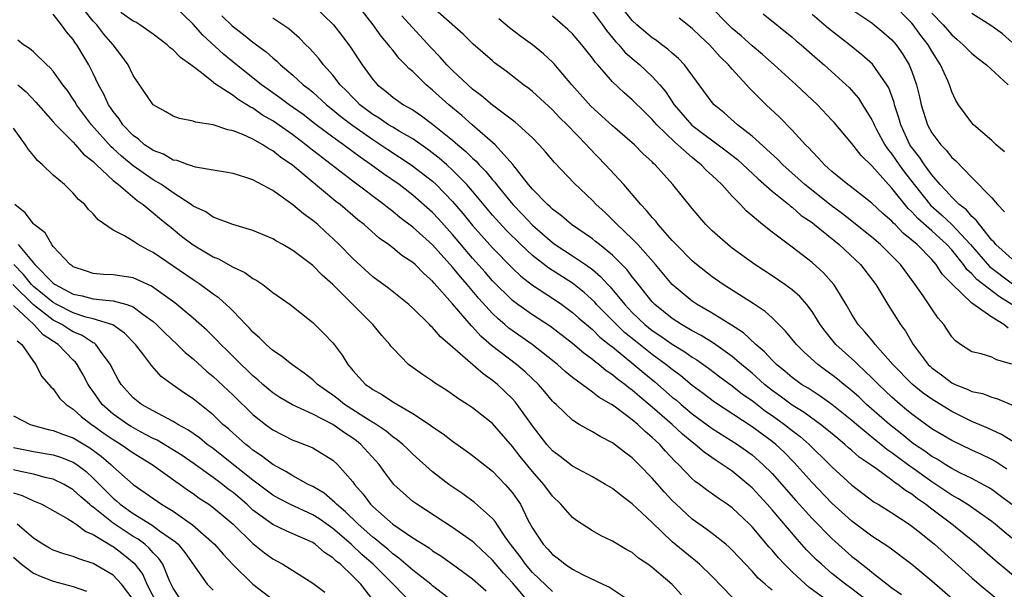
# Model space of a CAD drawing. Units: inches. Extents: x 2613000 to 2616000, y 1539000 to 1540763.
# Drawn here: x 2613100 to 2613198, y 1540474 to 1540532 of the extents above; entities that cross this region are included whole.
import ezdxf

# ---------------------------------------------------------------- set-up
doc = ezdxf.new("R2010")
doc.units = ezdxf.units.IN
doc.header["$MEASUREMENT"] = 0
doc.layers.add('LD26131539_2ft', color=122, linetype='Continuous')

msp = doc.modelspace()

# ---------------------------------------------------------------- linework, layer by layer
at = {"layer": 'LD26131539_2ft'}
for points, elevation in [([(2613200.185, 1540475), (2613197.363, 1540477.363), (2613195.486, 1540479), (2613193.005, 1540481), (2613191, 1540482.51), (2613190.374, 1540483), (2613189.559, 1540483.559), (2613189, 1540484.004), (2613188.375, 1540484.376), (2613187.594, 1540485), (2613187.229, 1540485.23), (2613187, 1540485.419), (2613185.462, 1540486.538), (2613184.915, 1540486.915), (2613184.814, 1540487), (2613183.734, 1540487.734), (2613183, 1540488.388), (2613182.664, 1540488.664), (2613182.303, 1540489), (2613181.578, 1540489.578), (2613180.499, 1540490.499), (2613179.854, 1540491), (2613178.201, 1540492.201), (2613177, 1540492.93), (2613175.82, 1540493.82), (2613175, 1540494.397), (2613174.245, 1540495), (2613173, 1540496.119), (2613171.938, 1540497), (2613171, 1540497.808), (2613169.133, 1540499.133), (2613167.902, 1540499.902), (2613167, 1540500.375), (2613165.924, 1540501), (2613165, 1540501.606), (2613163.263, 1540503), (2613163, 1540503.278), (2613161.604, 1540505), (2613161.347, 1540505.347), (2613161, 1540505.765), (2613160.47, 1540506.47), (2613159.964, 1540507), (2613159, 1540507.957), (2613157.7, 1540509), (2613157.321, 1540509.321), (2613157, 1540509.564), (2613154.906, 1540511), (2613153.894, 1540511.894), (2613153, 1540512.546), (2613152.775, 1540512.775), (2613152.504, 1540513), (2613151, 1540514.534), (2613150.608, 1540515), (2613149.024, 1540517.023), (2613147.245, 1540519), (2613144.962, 1540521), (2613143.927, 1540521.927), (2613142.622, 1540523), (2613141, 1540524.457), (2613140.339, 1540525), (2613139, 1540526.314), (2613138.624, 1540526.624), (2613138.286, 1540527), (2613137.642, 1540527.642), (2613137, 1540528.467), (2613136.752, 1540528.752), (2613136.585, 1540529), (2613135.85, 1540529.85), (2613135.045, 1540531), (2613133, 1540533.635)], 8780), ([(2613175, 1540474.422), (2613174.664, 1540474.664), (2613174.312, 1540475), (2613173.619, 1540475.619), (2613173, 1540476.323), (2613171.686, 1540477.686), (2613171, 1540478.427), (2613170.712, 1540478.712), (2613170.371, 1540479), (2613169, 1540480.083), (2613168.478, 1540480.478), (2613167, 1540481.52), (2613165.377, 1540483), (2613165, 1540483.372), (2613164.213, 1540484.213), (2613163, 1540485.616), (2613161.663, 1540487), (2613161.321, 1540487.321), (2613161, 1540487.658), (2613160.228, 1540488.228), (2613159, 1540489.168), (2613157.774, 1540489.774), (2613157, 1540490.252), (2613155.678, 1540491), (2613155, 1540491.416), (2613153.357, 1540493), (2613153.164, 1540493.164), (2613153, 1540493.338), (2613152.246, 1540494.246), (2613151.589, 1540495), (2613150.261, 1540496.261), (2613149.388, 1540497), (2613146.899, 1540498.898), (2613145.821, 1540499.821), (2613145, 1540500.761), (2613144.875, 1540500.875), (2613143, 1540503.086), (2613141.143, 1540505.143), (2613141, 1540505.327), (2613140.1, 1540506.1), (2613139.236, 1540507), (2613139, 1540507.212), (2613137.911, 1540507.912), (2613137, 1540508.674), (2613136.575, 1540509), (2613135.641, 1540509.641), (2613134.128, 1540511), (2613133.491, 1540511.492), (2613131.724, 1540513), (2613131.31, 1540513.311), (2613127, 1540516.912), (2613125.756, 1540517.755), (2613125, 1540518.391), (2613124.59, 1540518.59), (2613123.979, 1540519), (2613123, 1540519.549), (2613121.969, 1540520.031), (2613121, 1540520.39), (2613120.475, 1540520.475), (2613119, 1540520.981), (2613117.25, 1540521.25), (2613117, 1540521.366), (2613115.627, 1540521.627), (2613115, 1540521.86), (2613114.282, 1540522.282), (2613113, 1540522.989), (2613111, 1540525.943), (2613110.484, 1540527), (2613109.867, 1540527.867), (2613109.012, 1540529), (2613108.067, 1540530.067), (2613107.345, 1540531), (2613107, 1540531.357), (2613105.677, 1540533)], 8768), ([(2613185, 1540473.018), (2613183, 1540474.529), (2613182.344, 1540475), (2613181, 1540476.092), (2613179.951, 1540477), (2613179.457, 1540477.457), (2613178.456, 1540478.456), (2613177.496, 1540479.496), (2613175, 1540482.436), (2613174.504, 1540483), (2613173, 1540484.639), (2613172.594, 1540485), (2613171, 1540486.307), (2613170.012, 1540487), (2613169.385, 1540487.385), (2613168.205, 1540488.205), (2613167.299, 1540489), (2613167, 1540489.218), (2613166.026, 1540490.026), (2613164.984, 1540491), (2613163, 1540492.723), (2613161.753, 1540493.753), (2613161, 1540494.415), (2613160.652, 1540494.652), (2613160.242, 1540495), (2613159.525, 1540495.525), (2613159, 1540495.979), (2613158.378, 1540496.378), (2613157.633, 1540497), (2613157.262, 1540497.262), (2613157, 1540497.5), (2613156.129, 1540498.129), (2613155, 1540499.092), (2613152.787, 1540500.787), (2613151, 1540501.961), (2613149.528, 1540503), (2613149, 1540503.403), (2613147, 1540505.385), (2613146.251, 1540506.251), (2613145, 1540507.644), (2613143, 1540510.024), (2613141.584, 1540511.584), (2613141, 1540512.197), (2613139, 1540513.948), (2613137.632, 1540515), (2613136.083, 1540516.083), (2613134.849, 1540517), (2613133.747, 1540517.747), (2613132.074, 1540519), (2613131, 1540519.762), (2613129.335, 1540521), (2613128.016, 1540522.017), (2613126.615, 1540523), (2613125.7, 1540523.7), (2613124.52, 1540524.52), (2613123.858, 1540525), (2613123, 1540525.698), (2613121.346, 1540527), (2613120.056, 1540528.056), (2613117.978, 1540529.978), (2613117, 1540531.076), (2613115, 1540532.995)], 8772), ([(2613129, 1540532.985), (2613131.058, 1540531), (2613131.916, 1540529.916), (2613132.766, 1540528.767), (2613133.926, 1540527), (2613135, 1540525.519), (2613135.458, 1540525), (2613136.33, 1540524.33), (2613137, 1540523.768), (2613138.083, 1540523), (2613139, 1540522.474), (2613139.882, 1540521.882), (2613141, 1540521.051), (2613143, 1540519.455), (2613143.519, 1540519), (2613144.328, 1540518.328), (2613145, 1540517.645), (2613145.347, 1540517.347), (2613145.653, 1540517), (2613146.327, 1540516.328), (2613147, 1540515.485), (2613147.233, 1540515.233), (2613147.395, 1540515), (2613149.014, 1540513), (2613149.997, 1540511.997), (2613151, 1540510.93), (2613153, 1540509.2), (2613153.275, 1540509), (2613155, 1540507.879), (2613156.311, 1540507), (2613157, 1540506.499), (2613157.82, 1540505.82), (2613158.545, 1540505), (2613158.775, 1540504.775), (2613160.239, 1540503), (2613161, 1540502.204), (2613162.244, 1540501), (2613163, 1540500.39), (2613163.84, 1540499.84), (2613165, 1540499.018), (2613166.261, 1540498.261), (2613167, 1540497.731), (2613167.457, 1540497.457), (2613168.629, 1540496.629), (2613169.766, 1540495.766), (2613171, 1540494.877), (2613172.038, 1540494.038), (2613173, 1540493.378), (2613174.335, 1540492.335), (2613175, 1540491.887), (2613176.25, 1540491), (2613177, 1540490.405), (2613177.8, 1540489.8), (2613178.721, 1540489), (2613180.763, 1540487), (2613181, 1540486.751), (2613183, 1540484.931), (2613184.087, 1540484.087), (2613185.233, 1540483.233), (2613185.638, 1540483), (2613187, 1540482.154), (2613188.746, 1540481), (2613189, 1540480.824), (2613189.884, 1540480.116), (2613191.255, 1540479), (2613195, 1540475.656), (2613195.759, 1540475), (2613197.524, 1540473.524)], 8778), ([(2613199, 1540482.978), (2613197.855, 1540483.855), (2613197, 1540484.47), (2613196.679, 1540484.679), (2613195, 1540485.569), (2613193.87, 1540486.131), (2613193, 1540486.592), (2613192.331, 1540487), (2613191.521, 1540487.521), (2613191, 1540487.804), (2613190.313, 1540488.313), (2613189.281, 1540489), (2613189, 1540489.203), (2613188.012, 1540490.012), (2613186.746, 1540491), (2613184.474, 1540493), (2613183.712, 1540493.712), (2613183, 1540494.346), (2613182.643, 1540494.643), (2613182.181, 1540495), (2613181.54, 1540495.54), (2613181, 1540495.966), (2613180.394, 1540496.394), (2613179.583, 1540497), (2613178.219, 1540498.219), (2613177.443, 1540499), (2613176.35, 1540500.35), (2613175, 1540501.661), (2613174.304, 1540502.304), (2613173.092, 1540503.092), (2613170.087, 1540505), (2613169, 1540505.777), (2613167.434, 1540507), (2613167, 1540507.363), (2613165.38, 1540509), (2613165, 1540509.412), (2613163.598, 1540511), (2613163.341, 1540511.341), (2613163, 1540511.703), (2613162.424, 1540512.424), (2613161.854, 1540513), (2613160.144, 1540515), (2613158.329, 1540517), (2613156.684, 1540518.684), (2613156.414, 1540519), (2613154.459, 1540521), (2613153.716, 1540521.716), (2613153, 1540522.477), (2613151, 1540524.323), (2613150.623, 1540524.623), (2613150.095, 1540525), (2613148.359, 1540526.359), (2613147.209, 1540527.209), (2613147, 1540527.382), (2613145.069, 1540529.07), (2613144.054, 1540530.054), (2613141, 1540532.768)], 8784), ([(2613199, 1540497.039), (2613197.469, 1540497.469), (2613197, 1540497.734), (2613195.935, 1540498.066), (2613195, 1540498.262), (2613193.858, 1540499), (2613193.357, 1540499.357), (2613193, 1540499.77), (2613192.202, 1540501), (2613191.648, 1540501.648), (2613191, 1540502.573), (2613190.119, 1540503.881), (2613189.332, 1540505), (2613187.851, 1540507), (2613187, 1540507.867), (2613185.85, 1540509), (2613185, 1540509.732), (2613183.194, 1540511.194), (2613183, 1540511.33), (2613182.065, 1540512.065), (2613180.902, 1540512.902), (2613178.273, 1540515), (2613177.623, 1540515.623), (2613176.08, 1540517), (2613175.556, 1540517.556), (2613173, 1540519.851), (2613171.548, 1540521), (2613170.204, 1540522.204), (2613169.199, 1540523), (2613169, 1540523.228), (2613166.219, 1540527), (2613165.626, 1540527.626), (2613165, 1540528.165), (2613164.572, 1540528.572), (2613163.964, 1540529), (2613163.414, 1540529.414), (2613163, 1540529.692), (2613161.457, 1540531), (2613161, 1540531.439), (2613159.763, 1540533)], 8792), ([(2613199, 1540503.011), (2613197.764, 1540503.764), (2613195.508, 1540505.508), (2613195, 1540506.072), (2613194.497, 1540506.498), (2613194.173, 1540507), (2613193, 1540508.461), (2613192.513, 1540509), (2613191, 1540510.37), (2613189.599, 1540511.599), (2613189, 1540512.29), (2613188.627, 1540512.627), (2613187, 1540514.66), (2613186.66, 1540515), (2613185, 1540516.876), (2613183.913, 1540517.913), (2613183, 1540519.12), (2613181.214, 1540521.214), (2613181, 1540521.458), (2613179.54, 1540523), (2613177.422, 1540525), (2613175.217, 1540527), (2613174.041, 1540528.041), (2613173, 1540528.892), (2613171.894, 1540529.893), (2613171, 1540530.639), (2613170.815, 1540530.815), (2613168.666, 1540533)], 8796), ([(2613183, 1540532.53), (2613185, 1540531.182), (2613185.24, 1540531), (2613186.209, 1540530.209), (2613187, 1540529.496), (2613187.422, 1540529), (2613188.08, 1540528.08), (2613188.727, 1540527), (2613189, 1540526.322), (2613189.476, 1540525), (2613189.783, 1540523.783), (2613189.947, 1540523), (2613190.56, 1540521), (2613191, 1540520.176), (2613191.891, 1540519), (2613192.447, 1540518.447), (2613193, 1540517.731), (2613193.401, 1540517.401), (2613195, 1540515.732), (2613197, 1540513.69), (2613197.593, 1540513), (2613198.292, 1540512.292)], 8802), ([(2613198.278, 1540518.278), (2613197.433, 1540519), (2613197, 1540519.418), (2613195.191, 1540521), (2613195, 1540521.203), (2613193.676, 1540523), (2613193.411, 1540523.411), (2613193, 1540524.29), (2613192.769, 1540525), (2613192.609, 1540525.392), (2613191.887, 1540527), (2613191, 1540528.348), (2613190.634, 1540529), (2613189.915, 1540529.915), (2613189.145, 1540531), (2613189, 1540531.17), (2613187, 1540533.209)], 8804), ([(2613171, 1540473.712), (2613169, 1540475.792), (2613167.738, 1540477), (2613167.344, 1540477.344), (2613167, 1540477.603), (2613165, 1540479.254), (2613163, 1540481.183), (2613161, 1540483.062), (2613159.868, 1540483.868), (2613159, 1540484.589), (2613158.327, 1540485), (2613157, 1540485.757), (2613155, 1540486.834), (2613153.781, 1540487.781), (2613153, 1540488.367), (2613152.442, 1540489), (2613151, 1540490.86), (2613149.478, 1540493), (2613149.266, 1540493.266), (2613149, 1540493.549), (2613147.502, 1540495), (2613147, 1540495.411), (2613146.053, 1540496.053), (2613143, 1540498.726), (2613141.775, 1540499.775), (2613141, 1540500.692), (2613140.831, 1540500.831), (2613140.683, 1540501), (2613139, 1540502.648), (2613138.608, 1540503), (2613136.599, 1540504.599), (2613135, 1540505.77), (2613133, 1540507.603), (2613131.648, 1540509), (2613131, 1540509.622), (2613130.271, 1540510.27), (2613129.485, 1540511), (2613129, 1540511.414), (2613128.072, 1540512.072), (2613127, 1540512.992), (2613125, 1540514.399), (2613123, 1540515.487), (2613122.276, 1540515.724), (2613121, 1540516.104), (2613120.254, 1540516.254), (2613119, 1540516.449), (2613117.245, 1540516.755), (2613117, 1540516.828), (2613116.891, 1540516.891), (2613116.501, 1540517), (2613115.404, 1540517.404), (2613115, 1540517.466), (2613114.038, 1540518.038), (2613113, 1540518.414), (2613112.663, 1540518.663), (2613112.135, 1540519), (2613111.541, 1540519.54), (2613111, 1540519.92), (2613109.972, 1540521), (2613109.6, 1540521.6), (2613109, 1540522.334), (2613108.74, 1540522.74), (2613108.544, 1540523), (2613108.062, 1540524.061), (2613107.523, 1540525), (2613107, 1540526.113), (2613106.56, 1540527), (2613105.363, 1540529), (2613105.199, 1540529.199), (2613105, 1540529.516), (2613104.307, 1540530.307), (2613103.828, 1540531), (2613103, 1540532.07)], 8766), ([(2613181.009, 1540473), (2613178.694, 1540474.694), (2613178.337, 1540475), (2613177, 1540476.244), (2613176.236, 1540477), (2613175.635, 1540477.635), (2613175, 1540478.405), (2613174.712, 1540478.712), (2613173, 1540480.753), (2613172.754, 1540481), (2613171, 1540482.649), (2613170.507, 1540483), (2613169.602, 1540483.602), (2613168.44, 1540484.44), (2613167.73, 1540485), (2613167.301, 1540485.301), (2613167, 1540485.567), (2613165.627, 1540487), (2613165.298, 1540487.298), (2613164.32, 1540488.32), (2613163.74, 1540489), (2613163.346, 1540489.346), (2613163, 1540489.698), (2613162.277, 1540490.277), (2613161.548, 1540491), (2613161, 1540491.457), (2613159.187, 1540492.813), (2613158.915, 1540493), (2613157.685, 1540493.685), (2613157, 1540494.231), (2613155, 1540495.705), (2613154.285, 1540496.285), (2613153.513, 1540497), (2613153, 1540497.412), (2613150.978, 1540499), (2613148.639, 1540500.639), (2613148.237, 1540501), (2613147.558, 1540501.558), (2613147, 1540502.103), (2613145.62, 1540503.62), (2613144.456, 1540505), (2613143.772, 1540505.771), (2613143, 1540506.747), (2613141, 1540508.984), (2613139, 1540510.736), (2613137.71, 1540511.71), (2613137, 1540512.303), (2613136.597, 1540512.597), (2613136.125, 1540513), (2613133, 1540515.36), (2613128.674, 1540518.675), (2613128.295, 1540519), (2613127, 1540519.979), (2613125, 1540521.391), (2613123.968, 1540521.968), (2613123, 1540522.643), (2613122.748, 1540522.748), (2613122.384, 1540523), (2613121.514, 1540523.514), (2613121, 1540523.913), (2613119.138, 1540525.138), (2613119, 1540525.263), (2613117.706, 1540526.294), (2613116.768, 1540527), (2613115.724, 1540527.724), (2613115, 1540528.503), (2613114.711, 1540528.711), (2613114.42, 1540529), (2613113, 1540530.069), (2613111.657, 1540531), (2613111.251, 1540531.251), (2613111, 1540531.371), (2613109.759, 1540532.241)], 8770), ([(2613119.892, 1540531.892), (2613120.913, 1540530.913), (2613122.039, 1540530.039), (2613123, 1540529.256), (2613124.309, 1540528.309), (2613125, 1540527.679), (2613125.375, 1540527.374), (2613125.759, 1540527), (2613127, 1540525.963), (2613128.034, 1540525), (2613128.588, 1540524.588), (2613129, 1540524.242), (2613130.359, 1540523), (2613131, 1540522.498), (2613131.809, 1540521.81), (2613133, 1540520.911), (2613135, 1540519.518), (2613135.822, 1540519), (2613136.518, 1540518.518), (2613138.861, 1540517), (2613141, 1540515.339), (2613141.367, 1540515), (2613143, 1540513.314), (2613144.069, 1540512.069), (2613145, 1540510.915), (2613145.896, 1540509.896), (2613147, 1540508.678), (2613149, 1540506.652), (2613149.84, 1540505.84), (2613151, 1540504.938), (2613153, 1540503.63), (2613153.924, 1540503), (2613155, 1540502.213), (2613155.635, 1540501.635), (2613157, 1540500.487), (2613157.745, 1540499.745), (2613158.693, 1540499), (2613158.854, 1540498.854), (2613159, 1540498.751), (2613161.147, 1540497), (2613162.148, 1540496.148), (2613163.251, 1540495.25), (2613165, 1540493.74), (2613165.411, 1540493.411), (2613165.881, 1540493), (2613167, 1540492.07), (2613169, 1540490.6), (2613171.528, 1540489), (2613173, 1540487.944), (2613174.089, 1540487), (2613175, 1540486.079), (2613177.379, 1540483.379), (2613179, 1540481.593), (2613181, 1540479.563), (2613183, 1540477.79), (2613183.452, 1540477.452), (2613183.997, 1540477), (2613184.573, 1540476.573), (2613185, 1540476.219), (2613187, 1540474.65), (2613187.956, 1540473.957)], 8774), ([(2613194.387, 1540472.387), (2613191, 1540475.301), (2613189, 1540476.981), (2613186.7, 1540478.7), (2613185, 1540479.81), (2613183, 1540481.309), (2613181, 1540483.121), (2613179, 1540485.177), (2613177.2, 1540487.2), (2613176.206, 1540488.206), (2613175.359, 1540489), (2613175, 1540489.286), (2613173, 1540490.767), (2613169.224, 1540493.224), (2613168.094, 1540494.094), (2613167, 1540494.904), (2613165.858, 1540495.858), (2613165, 1540496.487), (2613164.372, 1540497), (2613163, 1540497.985), (2613161.317, 1540499.317), (2613160.217, 1540500.217), (2613159.401, 1540501), (2613157.425, 1540503), (2613157.23, 1540503.23), (2613156.191, 1540504.191), (2613155, 1540505.137), (2613152.636, 1540506.636), (2613151, 1540507.921), (2613149.848, 1540509), (2613148.407, 1540510.407), (2613147, 1540511.959), (2613145, 1540514.336), (2613144.424, 1540515), (2613143, 1540516.457), (2613142.41, 1540517), (2613141.667, 1540517.667), (2613140.531, 1540518.531), (2613139, 1540519.573), (2613137.646, 1540520.354), (2613137, 1540520.747), (2613136.589, 1540521), (2613135.655, 1540521.655), (2613135, 1540522.032), (2613133.715, 1540523), (2613133.367, 1540523.368), (2613133, 1540523.709), (2613132.377, 1540524.377), (2613131.742, 1540525), (2613131, 1540525.966), (2613130.07, 1540527), (2613129.614, 1540527.614), (2613128.661, 1540528.661), (2613128.307, 1540529), (2613127.666, 1540529.666), (2613126.584, 1540530.584), (2613125.994, 1540531), (2613125, 1540531.666)], 8776), ([(2613199, 1540479.625), (2613198.242, 1540480.242), (2613197.355, 1540481), (2613197, 1540481.279), (2613194.529, 1540483), (2613193.595, 1540483.595), (2613193, 1540483.92), (2613191.414, 1540485), (2613191, 1540485.261), (2613189, 1540486.681), (2613188.804, 1540486.804), (2613188.567, 1540487), (2613187.654, 1540487.654), (2613187, 1540488.167), (2613186.497, 1540488.497), (2613185.904, 1540489), (2613185.394, 1540489.394), (2613183.447, 1540491), (2613183, 1540491.387), (2613181, 1540492.981), (2613179.821, 1540493.821), (2613179, 1540494.346), (2613178.613, 1540494.613), (2613177.961, 1540495), (2613177, 1540495.697), (2613176.309, 1540496.309), (2613175.429, 1540497), (2613175, 1540497.423), (2613174.256, 1540498.256), (2613173.368, 1540499), (2613172.152, 1540500.152), (2613170.936, 1540500.936), (2613169, 1540502.124), (2613167.484, 1540503), (2613167, 1540503.333), (2613165, 1540504.997), (2613163.326, 1540507), (2613161.55, 1540509), (2613161, 1540509.579), (2613159.491, 1540511), (2613159.259, 1540511.259), (2613158.238, 1540512.238), (2613157.388, 1540513), (2613157, 1540513.413), (2613155.165, 1540515.165), (2613153.21, 1540517.209), (2613152.299, 1540518.299), (2613151.675, 1540519), (2613151, 1540519.671), (2613149.575, 1540521), (2613149.266, 1540521.266), (2613147, 1540522.941), (2613145.905, 1540523.905), (2613145, 1540524.57), (2613144.51, 1540525), (2613143, 1540526.43), (2613142.43, 1540527), (2613141.763, 1540527.763), (2613140.778, 1540528.778), (2613137.905, 1540531.905)], 8782), ([(2613198.513, 1540486.513), (2613197.31, 1540487.31), (2613197, 1540487.48), (2613195.975, 1540487.975), (2613195, 1540488.411), (2613193, 1540489.375), (2613191, 1540490.569), (2613189, 1540492.012), (2613188.473, 1540492.473), (2613187.826, 1540493), (2613187, 1540493.73), (2613185.658, 1540495), (2613185, 1540495.671), (2613183.576, 1540497), (2613183.294, 1540497.294), (2613181.401, 1540499), (2613180.319, 1540500.319), (2613179.827, 1540501), (2613179, 1540502.319), (2613178.481, 1540503), (2613177.788, 1540503.788), (2613177, 1540504.463), (2613176.277, 1540505), (2613175, 1540505.877), (2613173.271, 1540507), (2613171, 1540508.657), (2613170.556, 1540509), (2613169, 1540510.383), (2613168.684, 1540510.684), (2613168.364, 1540511), (2613167, 1540512.61), (2613165.07, 1540515), (2613163.28, 1540517), (2613163.126, 1540517.126), (2613163, 1540517.27), (2613162.097, 1540518.097), (2613161.203, 1540519), (2613159, 1540520.881), (2613156.851, 1540522.851), (2613154.948, 1540525), (2613153.131, 1540527.131), (2613153, 1540527.259), (2613152.094, 1540528.094), (2613151, 1540528.999), (2613149.842, 1540529.842), (2613148.7, 1540530.7), (2613147.614, 1540531.614)], 8786), ([(2613199.214, 1540489.214), (2613197.997, 1540489.998), (2613196.618, 1540490.617), (2613195, 1540491.304), (2613193, 1540492.302), (2613192.558, 1540492.558), (2613191, 1540493.533), (2613190.14, 1540494.14), (2613189.041, 1540495.042), (2613187.104, 1540497), (2613185.323, 1540499), (2613185.19, 1540499.19), (2613184.278, 1540500.278), (2613183.623, 1540501), (2613183, 1540502), (2613182.419, 1540503), (2613181.474, 1540504.527), (2613181.198, 1540505), (2613180.165, 1540506.165), (2613179, 1540507.191), (2613177, 1540508.747), (2613175, 1540510.247), (2613174.038, 1540511), (2613172.392, 1540512.392), (2613171.848, 1540513), (2613171, 1540513.864), (2613169.983, 1540515), (2613169, 1540515.923), (2613168.427, 1540516.427), (2613167.907, 1540517), (2613167.386, 1540517.386), (2613167, 1540517.707), (2613165.551, 1540519), (2613165.246, 1540519.246), (2613163.453, 1540521), (2613163, 1540521.538), (2613162.246, 1540522.246), (2613161, 1540523.498), (2613160.185, 1540524.185), (2613159, 1540525.298), (2613157.53, 1540527), (2613157.273, 1540527.274), (2613157, 1540527.672), (2613155.939, 1540529), (2613155, 1540530.088), (2613154.538, 1540530.538), (2613153, 1540531.873)], 8788), ([(2613157, 1540532.326), (2613158.01, 1540531), (2613158.418, 1540530.417), (2613159.331, 1540529.331), (2613159.647, 1540529), (2613160.263, 1540528.263), (2613161, 1540527.614), (2613161.737, 1540527), (2613163, 1540525.826), (2613163.748, 1540525), (2613164.32, 1540524.32), (2613165.187, 1540523), (2613166.963, 1540520.963), (2613170.402, 1540518.402), (2613171.52, 1540517.52), (2613173.597, 1540515.597), (2613175, 1540514.347), (2613176.665, 1540513), (2613176.84, 1540512.84), (2613177, 1540512.734), (2613177.925, 1540511.925), (2613179, 1540511.203), (2613179.265, 1540511), (2613181.715, 1540509), (2613183.854, 1540507), (2613185.396, 1540505), (2613186.005, 1540503.995), (2613186.584, 1540503), (2613187.848, 1540501), (2613188.35, 1540500.35), (2613189.137, 1540499), (2613190.635, 1540497), (2613190.821, 1540496.821), (2613191, 1540496.662), (2613191.961, 1540495.961), (2613193, 1540495.168), (2613193.354, 1540495), (2613194.537, 1540494.537), (2613195, 1540494.296), (2613196.084, 1540494.084), (2613197, 1540493.713), (2613197.564, 1540493.564), (2613199, 1540492.954)], 8790), ([(2613198.632, 1540500.631), (2613198.198, 1540501), (2613197, 1540501.738), (2613195, 1540503.141), (2613193.027, 1540505.027), (2613192.045, 1540506.045), (2613191.449, 1540507), (2613191, 1540507.502), (2613189.523, 1540509), (2613189, 1540509.451), (2613188.134, 1540510.134), (2613187.318, 1540511), (2613187.151, 1540511.151), (2613187, 1540511.337), (2613186.107, 1540512.107), (2613185, 1540513.152), (2613182.838, 1540514.838), (2613182.594, 1540515), (2613181, 1540516.318), (2613180.234, 1540517), (2613179.657, 1540517.657), (2613179, 1540518.305), (2613178.683, 1540518.683), (2613178.346, 1540519), (2613177, 1540520.464), (2613175.74, 1540521.74), (2613174.392, 1540523), (2613172.697, 1540524.697), (2613172.436, 1540525), (2613171, 1540526.548), (2613170.62, 1540527), (2613169.794, 1540527.795), (2613169, 1540528.703), (2613168.721, 1540529), (2613167.82, 1540529.82), (2613167, 1540530.631), (2613165.68, 1540531.68)], 8794), ([(2613174.101, 1540532.1), (2613177, 1540529.777), (2613177.413, 1540529.413), (2613177.928, 1540529), (2613179.562, 1540527.562), (2613180.231, 1540527), (2613182.418, 1540525), (2613182.711, 1540524.711), (2613183.651, 1540523.651), (2613184.071, 1540523), (2613185, 1540521.497), (2613185.163, 1540521.163), (2613185.219, 1540521), (2613185.469, 1540520.531), (2613186.297, 1540519), (2613186.578, 1540518.578), (2613187, 1540518.06), (2613187.715, 1540517), (2613188.264, 1540516.264), (2613189.24, 1540515), (2613190.906, 1540512.906), (2613191.977, 1540511.977), (2613193.014, 1540511.014), (2613194.864, 1540509), (2613196.794, 1540506.794), (2613201, 1540503.643)], 8798), ([(2613199, 1540507.571), (2613197.415, 1540509), (2613197.232, 1540509.232), (2613197, 1540509.456), (2613195.763, 1540511), (2613195.457, 1540511.457), (2613195, 1540511.826), (2613194.47, 1540512.47), (2613193.751, 1540513), (2613193, 1540513.734), (2613192.421, 1540514.421), (2613191.843, 1540515), (2613191, 1540515.997), (2613190.265, 1540517), (2613189.759, 1540517.759), (2613189, 1540518.726), (2613188.814, 1540519), (2613187.882, 1540521), (2613187.698, 1540521.698), (2613187.276, 1540523), (2613187.225, 1540523.225), (2613186.686, 1540524.687), (2613186.503, 1540525), (2613185.054, 1540527.054), (2613184.002, 1540528.002), (2613182.768, 1540529), (2613180.645, 1540530.645), (2613179, 1540532.02)], 8800), ([(2613191, 1540532.16), (2613192.133, 1540531), (2613193, 1540529.989), (2613193.545, 1540529.545), (2613194.157, 1540529), (2613194.561, 1540528.561), (2613195, 1540528.139), (2613195.636, 1540527.636), (2613196.484, 1540527), (2613198.65, 1540525)], 8806), ([(2613199, 1540529.279), (2613198.09, 1540530.09), (2613196.923, 1540530.923), (2613195, 1540532.145)], 8808), ([(2613165.939, 1540473.94), (2613165, 1540474.97), (2613163, 1540476.678), (2613162.556, 1540477), (2613161.624, 1540477.624), (2613161, 1540478.166), (2613160.453, 1540478.453), (2613159, 1540479.313), (2613157.863, 1540479.863), (2613157, 1540480.357), (2613155.394, 1540481.394), (2613155, 1540481.694), (2613153.848, 1540483), (2613153, 1540483.817), (2613152.137, 1540485), (2613151, 1540486.272), (2613149.773, 1540487.773), (2613149, 1540488.802), (2613147, 1540491.086), (2613145.916, 1540491.916), (2613145, 1540492.67), (2613144.5, 1540493), (2613143.573, 1540493.573), (2613143, 1540494.004), (2613142.411, 1540494.411), (2613141.176, 1540495.176), (2613141, 1540495.319), (2613139.992, 1540495.992), (2613138.819, 1540496.819), (2613138.584, 1540497), (2613137, 1540498.616), (2613136.824, 1540498.824), (2613136.699, 1540499), (2613135.913, 1540499.913), (2613135.019, 1540501), (2613131, 1540505.016), (2613129.937, 1540505.937), (2613129, 1540506.895), (2613127, 1540508.411), (2613125.989, 1540509), (2613125.346, 1540509.346), (2613125, 1540509.567), (2613123, 1540510.409), (2613120.987, 1540511.013), (2613119, 1540511.76), (2613118.263, 1540512.263), (2613117, 1540512.858), (2613116.816, 1540513), (2613115, 1540514.177), (2613113.838, 1540515), (2613113, 1540515.495), (2613111, 1540516.879), (2613109.836, 1540517.836), (2613109, 1540518.613), (2613108.789, 1540518.789), (2613106.825, 1540521), (2613105.329, 1540523), (2613105.216, 1540523.216), (2613105, 1540523.558), (2613104.417, 1540524.416), (2613103.964, 1540525), (2613103, 1540526.346), (2613102.7, 1540526.7), (2613102.351, 1540527), (2613101, 1540528.285), (2613100.62, 1540528.62), (2613099.998, 1540529), (2613099.453, 1540529.454)], 8764), ([(2613099.449, 1540525), (2613100.276, 1540524.275), (2613101.249, 1540523.249), (2613103, 1540521.296), (2613103.247, 1540521), (2613105, 1540519.244), (2613105.225, 1540519), (2613106.038, 1540518.038), (2613107, 1540517.31), (2613107.144, 1540517.144), (2613107.318, 1540517), (2613109, 1540515.416), (2613109.516, 1540515), (2613111.401, 1540513.401), (2613111.996, 1540513), (2613113, 1540512.187), (2613113.635, 1540511.636), (2613115, 1540510.53), (2613115.853, 1540509.853), (2613117, 1540508.973), (2613119, 1540507.782), (2613119.56, 1540507.56), (2613121, 1540506.743), (2613122.192, 1540506.191), (2613123, 1540505.603), (2613123.402, 1540505.402), (2613123.988, 1540505), (2613125, 1540504.219), (2613126.71, 1540503), (2613129, 1540501.196), (2613130.111, 1540500.111), (2613131, 1540499.163), (2613131.13, 1540499), (2613131.929, 1540497.929), (2613132.486, 1540497), (2613132.737, 1540496.737), (2613133, 1540496.398), (2613134.285, 1540495), (2613134.72, 1540494.72), (2613135, 1540494.5), (2613135.959, 1540493.959), (2613137, 1540493.249), (2613139, 1540492.105), (2613140.669, 1540491), (2613141, 1540490.756), (2613142.043, 1540490.043), (2613143, 1540489.306), (2613144.358, 1540488.358), (2613145, 1540487.887), (2613147, 1540486.308), (2613148.278, 1540485), (2613149, 1540484.157), (2613149.476, 1540483.476), (2613149.787, 1540483), (2613150.536, 1540481.463), (2613151, 1540480.598), (2613152.057, 1540479), (2613152.526, 1540478.526), (2613153, 1540477.967), (2613153.57, 1540477.57), (2613154.265, 1540477), (2613155, 1540476.518), (2613156.01, 1540475.99), (2613158.039, 1540475), (2613158.71, 1540474.71), (2613160.428, 1540473.572)], 8762), ([(2613153, 1540474.288), (2613151, 1540476.185), (2613150.314, 1540477), (2613149.766, 1540477.766), (2613148.788, 1540479), (2613148.269, 1540479.732), (2613147.415, 1540481), (2613147.266, 1540481.266), (2613147, 1540481.579), (2613145.197, 1540483.197), (2613144.036, 1540484.036), (2613142.632, 1540485), (2613141, 1540486.264), (2613139, 1540488.015), (2613138.511, 1540488.511), (2613137.999, 1540489), (2613137.459, 1540489.459), (2613137, 1540489.753), (2613136.331, 1540490.331), (2613135.132, 1540491.132), (2613135, 1540491.198), (2613134.479, 1540491.521), (2613132.183, 1540493), (2613131.527, 1540493.527), (2613131, 1540493.913), (2613130.353, 1540494.354), (2613129.468, 1540495), (2613129, 1540495.46), (2613128.142, 1540496.142), (2613126.878, 1540497), (2613125.848, 1540497.848), (2613125, 1540498.406), (2613124.319, 1540499), (2613123.668, 1540499.668), (2613123, 1540500.228), (2613122.645, 1540500.645), (2613122.279, 1540501), (2613121, 1540502.326), (2613120.68, 1540502.68), (2613119.626, 1540503.625), (2613119, 1540504.054), (2613117.724, 1540505), (2613117, 1540505.47), (2613113, 1540508.219), (2613112.467, 1540508.467), (2613111.511, 1540509), (2613111, 1540509.341), (2613110.12, 1540509.88), (2613109, 1540510.447), (2613107.484, 1540511.484), (2613107, 1540512.063), (2613106.527, 1540512.526), (2613106.146, 1540513), (2613105.53, 1540513.53), (2613105, 1540514.164), (2613104.126, 1540515), (2613103, 1540515.952), (2613101.907, 1540517), (2613101.413, 1540517.413), (2613101, 1540517.906), (2613100.525, 1540518.525), (2613100.219, 1540519), (2613099, 1540520.663)], 8760), ([(2613151, 1540472.769), (2613149, 1540475.127), (2613148.102, 1540476.102), (2613147, 1540477.419), (2613145.29, 1540479), (2613145.15, 1540479.15), (2613145, 1540479.277), (2613143, 1540480.677), (2613139.399, 1540483), (2613139, 1540483.299), (2613137.119, 1540485), (2613137, 1540485.132), (2613136.198, 1540486.198), (2613135.644, 1540487), (2613133.81, 1540489), (2613133.359, 1540489.359), (2613133, 1540489.617), (2613132.156, 1540490.156), (2613131, 1540490.985), (2613129, 1540492.016), (2613126.966, 1540492.966), (2613125.705, 1540493.705), (2613125, 1540494.156), (2613123.99, 1540495), (2613123.473, 1540495.473), (2613123, 1540495.85), (2613122.423, 1540496.423), (2613121.81, 1540497), (2613120.405, 1540498.405), (2613119.788, 1540499), (2613119.415, 1540499.415), (2613118.401, 1540500.4), (2613117, 1540501.65), (2613115.167, 1540503.166), (2613112.841, 1540504.841), (2613112.461, 1540505), (2613111, 1540505.677), (2613109, 1540505.986), (2613108.018, 1540506.018), (2613107, 1540506.121), (2613106.333, 1540506.333), (2613105, 1540506.79), (2613104.887, 1540506.887), (2613104.703, 1540507), (2613103, 1540508.803), (2613102.841, 1540509), (2613102.175, 1540510.175), (2613101.068, 1540511), (2613101, 1540511.068), (2613100.193, 1540512.193), (2613099.15, 1540513)], 8758), ([(2613099.477, 1540509), (2613101.143, 1540507), (2613103, 1540505.143), (2613103.192, 1540505), (2613105, 1540504.054), (2613105.88, 1540503.88), (2613107, 1540503.583), (2613108.605, 1540503.395), (2613109, 1540503.385), (2613110.377, 1540503), (2613111, 1540502.773), (2613111.958, 1540502.042), (2613113, 1540501.286), (2613113.335, 1540501), (2613114.168, 1540500.167), (2613115.418, 1540499), (2613116.214, 1540498.214), (2613117, 1540497.556), (2613118.342, 1540496.342), (2613119, 1540495.81), (2613121, 1540493.935), (2613123, 1540491.995), (2613124.249, 1540491), (2613125, 1540490.445), (2613127, 1540489.439), (2613127.309, 1540489.309), (2613128.765, 1540488.765), (2613129, 1540488.643), (2613131, 1540487.423), (2613131.469, 1540487), (2613133, 1540485.237), (2613133.165, 1540485), (2613134.022, 1540484.022), (2613134.759, 1540483), (2613135, 1540482.766), (2613137, 1540481.008), (2613139, 1540479.657), (2613140.633, 1540478.633), (2613141, 1540478.355), (2613141.83, 1540477.83), (2613143.001, 1540477.001), (2613145, 1540475.534), (2613146.35, 1540474.35)], 8756), ([(2613143, 1540473.311), (2613141, 1540474.84), (2613140.814, 1540475), (2613139, 1540476.415), (2613137.621, 1540477.621), (2613137, 1540478.035), (2613136.501, 1540478.501), (2613135.878, 1540479), (2613135.42, 1540479.419), (2613135, 1540479.717), (2613133.532, 1540481), (2613132.262, 1540482.262), (2613131.354, 1540483), (2613131.198, 1540483.198), (2613130.122, 1540484.122), (2613129, 1540484.772), (2613128.526, 1540485), (2613127, 1540485.842), (2613126.297, 1540486.297), (2613125, 1540486.979), (2613123.867, 1540487.867), (2613123, 1540488.429), (2613122.691, 1540488.69), (2613122.274, 1540489), (2613121.604, 1540489.604), (2613121, 1540490.116), (2613120.541, 1540490.541), (2613119.993, 1540491), (2613119, 1540491.948), (2613117, 1540493.561), (2613116.127, 1540494.127), (2613114.904, 1540495), (2613113.812, 1540495.812), (2613112.855, 1540496.854), (2613112.056, 1540497.943), (2613111.24, 1540499), (2613110.147, 1540500.147), (2613108.966, 1540500.966), (2613107, 1540501.565), (2613106.254, 1540501.746), (2613105, 1540502.155), (2613103.342, 1540503), (2613103, 1540503.19), (2613101, 1540504.815), (2613100.813, 1540505), (2613100.012, 1540506.012), (2613099.046, 1540507)], 8754), ([(2613139.985, 1540471.985), (2613137.046, 1540475), (2613135.051, 1540477), (2613133.952, 1540477.952), (2613132.835, 1540479), (2613131, 1540480.565), (2613129.581, 1540481.582), (2613129, 1540481.95), (2613126.698, 1540483), (2613125.58, 1540483.58), (2613125, 1540483.904), (2613123, 1540485.417), (2613119.887, 1540487.887), (2613119, 1540488.577), (2613118.419, 1540489), (2613117.642, 1540489.642), (2613116.473, 1540490.473), (2613115.473, 1540491), (2613115.188, 1540491.188), (2613115, 1540491.292), (2613114.422, 1540491.578), (2613113, 1540492.343), (2613111.819, 1540493), (2613111, 1540493.659), (2613109.8, 1540495), (2613109.505, 1540495.505), (2613109, 1540496.44), (2613108.734, 1540497), (2613107.904, 1540498.096), (2613107.268, 1540499), (2613107.121, 1540499.121), (2613107, 1540499.169), (2613105.895, 1540499.895), (2613105, 1540500.259), (2613104.541, 1540500.541), (2613103.862, 1540501), (2613103, 1540501.444), (2613101, 1540502.973), (2613098.947, 1540505)], 8752), ([(2613135, 1540473.455), (2613133.788, 1540475), (2613133, 1540475.816), (2613131.758, 1540477), (2613131.323, 1540477.323), (2613131, 1540477.656), (2613130.168, 1540478.168), (2613129.244, 1540479), (2613129, 1540479.167), (2613127, 1540480.063), (2613126.335, 1540480.335), (2613125, 1540480.984), (2613123, 1540482.425), (2613122.373, 1540483), (2613121, 1540484.173), (2613120.527, 1540484.527), (2613119.934, 1540485), (2613119, 1540485.698), (2613117, 1540487.123), (2613115.891, 1540487.891), (2613113.419, 1540489.419), (2613113, 1540489.606), (2613111.729, 1540490.272), (2613110.793, 1540490.793), (2613110.454, 1540491), (2613109, 1540492.036), (2613107.901, 1540493), (2613107, 1540494.278), (2613106.688, 1540494.688), (2613106.488, 1540495), (2613105.978, 1540495.978), (2613105.391, 1540497), (2613105.222, 1540497.222), (2613105, 1540497.432), (2613103.498, 1540499), (2613101.978, 1540499.978), (2613101.056, 1540501), (2613099, 1540502.897)], 8750), ([(2613099.363, 1540499.363), (2613099.858, 1540499), (2613101, 1540497.304), (2613101.249, 1540497), (2613101.819, 1540495.819), (2613102.56, 1540495), (2613102.755, 1540494.755), (2613103, 1540494.558), (2613103.634, 1540493.634), (2613104.275, 1540493), (2613105, 1540492.531), (2613105.786, 1540491.786), (2613106.823, 1540491), (2613107, 1540490.889), (2613108.1, 1540490.1), (2613109, 1540489.476), (2613109.787, 1540489), (2613111, 1540488.164), (2613111.716, 1540487.716), (2613112.908, 1540487), (2613115.284, 1540485.284), (2613115.71, 1540485), (2613116.452, 1540484.452), (2613117, 1540484.085), (2613117.625, 1540483.625), (2613118.575, 1540483), (2613119, 1540482.695), (2613121, 1540481.016), (2613123, 1540479.073), (2613124.155, 1540478.155), (2613125, 1540477.535), (2613125.355, 1540477.355), (2613125.986, 1540477), (2613129, 1540475.095), (2613130.204, 1540474.204)], 8748), ([(2613099, 1540491.849), (2613100.671, 1540491), (2613100.92, 1540490.92), (2613102.496, 1540490.497), (2613103, 1540490.402), (2613104.004, 1540490.004), (2613105, 1540489.669), (2613106.657, 1540488.657), (2613107.805, 1540487.805), (2613108.758, 1540487), (2613109, 1540486.755), (2613111, 1540484.983), (2613113.853, 1540483), (2613115, 1540482.311), (2613116.958, 1540480.958), (2613119.158, 1540479), (2613119.998, 1540477.998), (2613121, 1540476.946), (2613123, 1540475.009), (2613125, 1540473.485)], 8746), ([(2613099, 1540488.699), (2613101, 1540488.292), (2613103, 1540487.954), (2613103.73, 1540487.73), (2613105, 1540487.231), (2613105.345, 1540487), (2613106.283, 1540486.283), (2613107, 1540485.623), (2613109, 1540483.617), (2613109.344, 1540483.344), (2613109.709, 1540483), (2613111, 1540482.085), (2613112.903, 1540480.903), (2613113.647, 1540480.353), (2613115.246, 1540479.246), (2613115.499, 1540479), (2613116.185, 1540478.185), (2613118.399, 1540475), (2613119, 1540474.398)], 8744), ([(2613115.64, 1540473.64), (2613115, 1540474.618), (2613114.647, 1540475.354), (2613113.968, 1540477), (2613113.578, 1540477.578), (2613113, 1540478.155), (2613112.617, 1540478.617), (2613112.161, 1540479), (2613111.496, 1540479.496), (2613111, 1540479.781), (2613109, 1540481.125), (2613107, 1540482.715), (2613106.819, 1540482.819), (2613106.63, 1540483), (2613105.74, 1540483.74), (2613105, 1540484.446), (2613104.085, 1540485), (2613103, 1540485.534), (2613102.331, 1540485.668), (2613101, 1540486.019), (2613099.724, 1540486.276), (2613099, 1540486.457)], 8742), ([(2613099, 1540484.14), (2613099.882, 1540483.882), (2613101, 1540483.358), (2613101.866, 1540483), (2613104.455, 1540481.545), (2613105, 1540481.203), (2613105.103, 1540481.103), (2613105.285, 1540481), (2613106.267, 1540480.267), (2613107, 1540479.994), (2613108.858, 1540478.858), (2613109, 1540478.788), (2613110.011, 1540478.011), (2613111.114, 1540477.115), (2613111.962, 1540475.962), (2613112.381, 1540475), (2613113.394, 1540473)], 8740), ([(2613111, 1540473.489), (2613109.841, 1540475), (2613109, 1540475.92), (2613107, 1540477.09), (2613105.54, 1540477.54), (2613105, 1540477.776), (2613104.045, 1540478.045), (2613103, 1540478.426), (2613102.62, 1540478.62), (2613101.964, 1540479), (2613101, 1540479.625), (2613099.388, 1540481)], 8738), ([(2613099, 1540477.712), (2613099.799, 1540477), (2613101, 1540476.104), (2613101.767, 1540475.767), (2613103, 1540475.3), (2613105, 1540474.771), (2613106.32, 1540474.32)], 8736)]:
    msp.add_lwpolyline(points, dxfattribs=dict(at, elevation=elevation))

doc.saveas('drawing.dxf')
